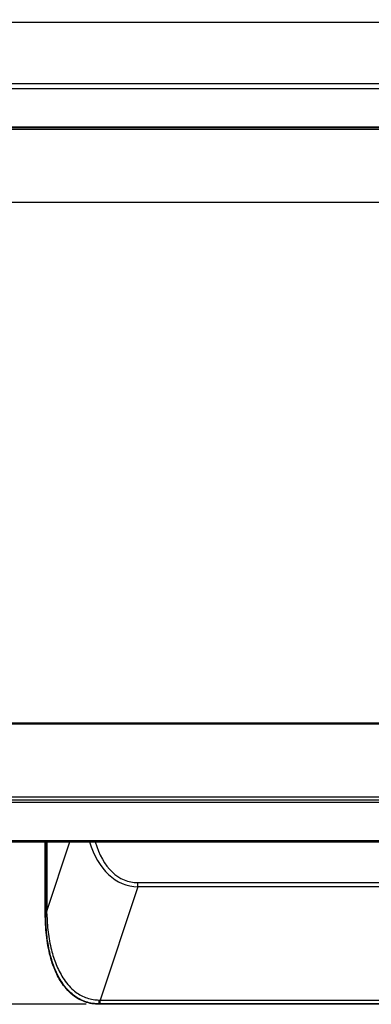
# Model space of a CAD drawing. Units: inches. Extents: x 120 to 257, y 1 to 109.
# Drawn here: x 178 to 179, y 89 to 94 of the extents above; entities that cross this region are included whole.
import ezdxf

# ---------------------------------------------------------------- set-up
doc = ezdxf.new("R2010")
doc.units = ezdxf.units.IN
doc.header["$MEASUREMENT"] = 0
doc.header["$PDSIZE"] = -1
doc.layers.add('TITLE', color=7, linetype='Continuous')
doc.styles.add('Arial', font='ARIALUNI.TTF')
doc.dimstyles.new('Atlas', dxfattribs={"dimtxt": 0.375, "dimasz": 0.5, "dimexe": 0, "dimexo": 0.0625, "dimgap": 0.25, "dimtad": 0, "dimtih": 1, "dimtoh": 1, "dimdec": 4, "dimrnd": 1e-09, "dimzin": 12, "dimdsep": 46, "dimlunit": 4, "dimtxsty": 'Arial', "dimcen": 0.09, "dimadec": 0, "dimazin": 3, "dimtfac": 1, "dimtdec": 4, "dimtofl": 0, "dimtmove": 0, "dimatfit": 3, "dimfxl": 1, "dimfrac": 1, "dimtolj": 1, "dimtzin": 12, "dimarcsym": 0})

# ---------------------------------------------------------------- blocks, each defined once
blk = doc.blocks.new('*D100')
at = {"layer": 'Defpoints', "color": 0, "transparency": 16777216}
for p in [(177.976, 97.3724), (174.0695, 89.495), (177.8948, 89.495)]:
    blk.add_point(p, dxfattribs=at)
at = {"layer": 'TITLE', "color": 0, "lineweight": -2, "transparency": 16777216}
for p, q in [((177.9135, 97.3724), (174.0695, 97.3724)), ((174.0695, 96.8724), (174.0695, 94.1124)), ((174.0695, 89.995), (174.0695, 92.755)), ((177.8323, 89.495), (174.0695, 89.495))]:
    blk.add_line(p, q, dxfattribs=at)
at = {"layer": 'TITLE', "color": 0, "transparency": 16777216}
for points in [[(173.9861, 96.8724), (174.1528, 96.8724), (174.0695, 97.3724)], [(173.9861, 89.995), (174.1528, 89.995), (174.0695, 89.495)]]:
    blk.add_solid(points, dxfattribs=at)
at = {"layer": 'TITLE', "color": 0, "transparency": 16777216, "insert": (174.0695, 93.8624), "char_height": 0.375, "attachment_point": 2, "style": 'Arial'}
blk.add_mtext('\\A1;7{\\H1x;\\S7#8;}" [200]', dxfattribs=at)
blk = doc.blocks.new('*D101')
at = {"layer": 'Defpoints', "color": 0, "transparency": 16777216}
for p in [(185.2236, 98.026), (175.5503, 94.1179), (185.2236, 94.1179)]:
    blk.add_point(p, dxfattribs=at)
at = {"layer": 'TITLE', "color": 0, "lineweight": -2, "transparency": 16777216}
for p, q in [((175.5503, 94.1804), (175.5503, 98.026)), ((176.0503, 98.026), (178.7315, 98.026)), ((184.7236, 98.026), (182.0424, 98.026)), ((185.2236, 94.1804), (185.2236, 98.026))]:
    blk.add_line(p, q, dxfattribs=at)
at = {"layer": 'TITLE', "color": 0, "transparency": 16777216}
for points in [[(176.0503, 98.1093), (176.0503, 97.9426), (175.5503, 98.026)], [(184.7236, 98.1093), (184.7236, 97.9426), (185.2236, 98.026)]]:
    blk.add_solid(points, dxfattribs=at)
at = {"layer": 'TITLE', "color": 0, "transparency": 16777216, "insert": (180.3869, 98.4581), "char_height": 0.375, "attachment_point": 2, "style": 'Arial'}
blk.add_mtext('\\A1;9{\\H1x;\\S11#16;}" [246]', dxfattribs=at)

msp = doc.modelspace()

# ---------------------------------------------------------------- linework, layer by layer
at = {"color": 7, "linetype": 'Continuous', "lineweight": 25}
for p, q in [((184.86962, 94.36845), (175.90426, 94.36845)), ((184.86958, 94.36818), (175.90429, 94.36818)), ((175.91875, 94.06525), (183.11809, 94.06525)), ((183.11809, 94.03791), (175.91875, 94.03791)), ((176.05739, 93.84933), (182.74694, 93.84933)), ((176.05739, 93.84645), (182.74694, 93.84645)), ((182.74694, 93.83705), (176.05739, 93.83705)), ((182.40136, 93.4744), (176.40296, 93.4744)), ((176.40296, 90.89129), (182.40136, 90.89129)), ((176.40296, 90.88775), (182.40136, 90.88775)), ((176.05739, 90.52511), (182.74694, 90.52511)), ((176.05739, 90.50979), (182.74694, 90.50979)), ((182.74694, 90.49612), (176.05739, 90.49612)), ((175.91875, 90.30755), (183.11809, 90.30755)), ((175.91875, 90.30178), (183.11809, 90.30178)), ((177.62902, 89.94417), (177.62902, 90.30178)), ((178.08849, 90.07877), (177.90092, 89.51605)), ((178.08849, 90.09906), (182.68538, 90.09906)), ((178.08849, 90.07877), (178.08849, 90.09906)), ((182.68538, 90.07877), (178.08849, 90.07877)), ((177.62902, 89.94417), (177.63143, 89.94417)), ((177.63635, 89.95792), (177.63144, 89.95792)), ((177.89481, 89.49499), (177.89481, 89.49699)), ((182.87906, 89.49499), (177.89481, 89.49499)), ((177.90092, 89.51605), (182.87296, 89.51605)), ((177.90092, 89.497), (177.90092, 89.51605)), ((182.87296, 89.497), (177.90092, 89.497))]:
    msp.add_line(p, q, dxfattribs=at)
at = {"color": 8, "linetype": 'Continuous', "lineweight": 25}
for p, q in [((177.63144, 89.95792), (177.63144, 90.30178)), ((177.63635, 89.95792), (177.75097, 90.30178)), ((177.63635, 90.30178), (177.63635, 89.95792))]:
    msp.add_line(p, q, dxfattribs=at)
at = {"color": 7, "linetype": 'Continuous', "lineweight": 25}
for centre, radius, start, end in [((177.63651, 89.97061), 0.02692, 259.13679, 270.39486), ((178.11048, 89.51364), 0.21631, 179.32031, 184.41261)]:
    msp.add_arc(centre, radius, start, end, dxfattribs=at)
at = {"color": 8, "linetype": 'Continuous', "lineweight": 25}
for major_axis, ratio, start_param in [((0.23223, 0.6967), 0.5359499, 2.5019287), ((0.22607, 0.6782), 0.4955143, 2.5170273)]:
    msp.add_ellipse((178.25677, 90.78645), major_axis=major_axis, ratio=ratio, start_param=start_param, end_param=3.3052862, dxfattribs=at)
at = {"color": 7, "linetype": 'Continuous', "lineweight": 25}
for centre, major_axis, ratio, start_param, end_param in [((177.60421, 88.94677), (0.02316, 1.18885), 0.0120418, 5.7080082, 5.7296142), ((177.64354, 88.94677), (-0.01454, 1.20073), 0.0077958, 5.691883, 5.713489), ((177.83515, 89.52159), (0.41154, -0.01003), 0.0096835, 4.8565746, 4.8731148), ((177.83515, 89.48225), (0.37423, 0.00259), 0.0387835, 1.3938762, 1.4104164)]:
    msp.add_ellipse(centre, major_axis=major_axis, ratio=ratio, start_param=start_param, end_param=end_param, dxfattribs=at)
for points, knots in [([(177.89481, 89.49499), (177.88309, 89.49556), (177.85964, 89.49668), (177.8256, 89.50573), (177.79386, 89.52032), (177.7625, 89.54168), (177.73307, 89.57049), (177.70191, 89.61263), (177.67444, 89.66686), (177.64906, 89.74426), (177.63193, 89.83727), (177.62999, 89.90852), (177.62902, 89.94417)], [0, 0, 0, 0, 0.0607396, 0.1214486, 0.1812809, 0.2411502, 0.3173417, 0.3936596, 0.5120659, 0.6307466, 0.8152181, 1, 1, 1, 1]), ([(177.89481, 89.49699), (177.89481, 89.49699), (177.89022, 89.49699), (177.87389, 89.49749), (177.84599, 89.50173), (177.81262, 89.51295), (177.78203, 89.52998), (177.75265, 89.55318), (177.72564, 89.58289), (177.69536, 89.62794), (177.66817, 89.68823), (177.64643, 89.76733), (177.63384, 89.85308), (177.63141, 89.91382), (177.63143, 89.94417), (177.63143, 89.94417)], [0, 0, 0, 0, 0.0000041, 0.0239392, 0.0851455, 0.1463324, 0.2065053, 0.26673, 0.3407792, 0.4149319, 0.549046, 0.6835184, 0.841686, 0.9999959, 1, 1, 1, 1]), ([(177.63669, 89.94369), (177.63816, 89.91357), (177.64111, 89.85336), (177.65672, 89.76915), (177.68082, 89.6924), (177.70936, 89.63523), (177.73985, 89.59334), (177.77296, 89.55921), (177.81971, 89.5288), (177.86507, 89.51741), (177.89005, 89.51637), (177.89419, 89.5162)], [0, 0, 0, 0, 0.1648801, 0.3296014, 0.4669706, 0.6039752, 0.6768837, 0.7496982, 0.8632059, 0.9773506, 1, 1, 1, 1])]:
    msp.add_open_spline(points, degree=3, knots=knots, dxfattribs=at)

# ---------------------------------------------------------------- dimensions: what is measured, and where the dimension line sits
at = {"layer": 'TITLE'}
dim = msp.add_linear_dim(base=(185.2236, 98.02598), p1=(175.55027, 94.11785), p2=(185.2236, 94.11785), dimstyle='Atlas', dxfattribs=at)
dim.commit()
dim.dimension.update_dxf_attribs({"geometry": '*D101', "text_midpoint": (180.38694, 98.02598), "dimtype": 160})
dim = msp.add_linear_dim(base=(174.06947, 89.49499), p1=(177.97601, 97.3724), p2=(177.89481, 89.49499), angle=90, dimstyle='Atlas', dxfattribs=at)
dim.commit()
dim.dimension.update_dxf_attribs({"geometry": '*D100', "text_midpoint": (174.06947, 93.4337), "dimtype": 160})

doc.saveas('drawing.dxf')
